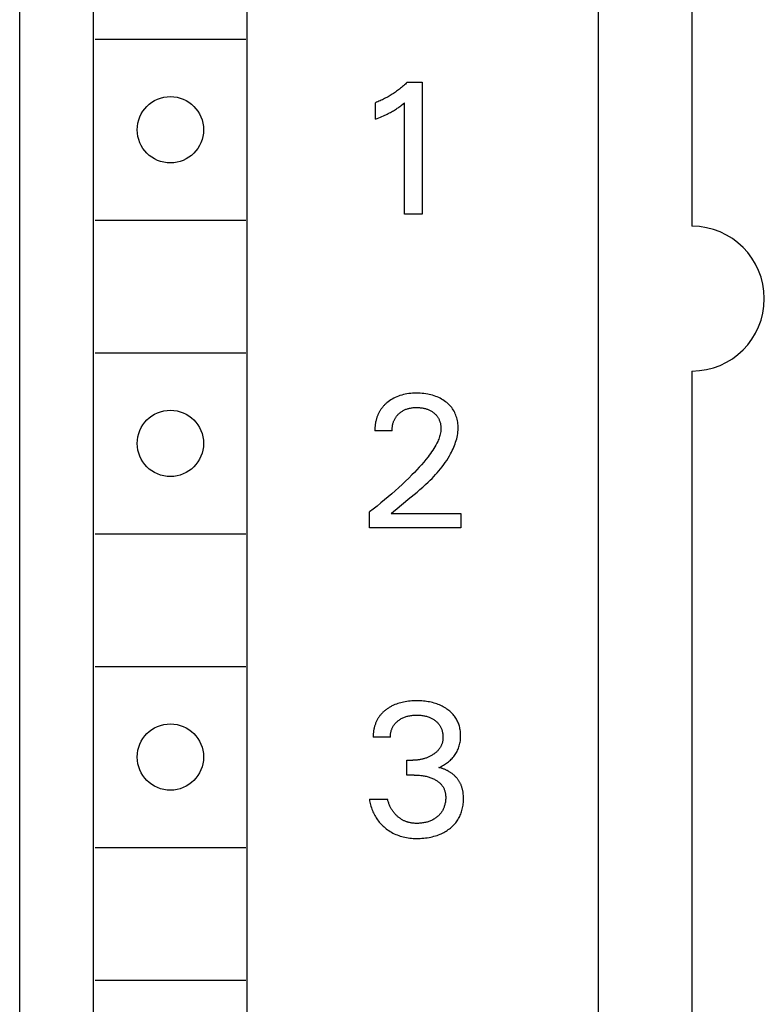
# Model space of a CAD drawing. Extents: x 0 to 594, y 0 to 420.
# Drawn here: x 237 to 249, y 313 to 329 of the extents above; entities that cross this region are included whole.
import ezdxf

# ---------------------------------------------------------------- set-up
doc = ezdxf.new("R2010")
doc.units = 0
doc.header["$LTSCALE"] = 32.67
doc.layers.add('10000_FRONT', color=7, linetype='CONTINUOUS')

msp = doc.modelspace()

# ---------------------------------------------------------------- linework, layer by layer
at = {"layer": '10000_FRONT', "color": 7, "linetype": 'CONTINUOUS'}
for p, q in [((237.08, 220.32), (237.08, 345.32)), ((246.68, 222.62), (246.68, 343.02)), ((238.305, 288.62), (238.305, 339.82)), ((240.855, 288.62), (240.855, 339.82)), ((248.23, 334.82), (248.23, 325.62)), ((238.33, 328.72), (240.83, 328.72)), ((243.492, 327.993), (243.477, 327.978)), ((243.507, 328.007), (243.492, 327.993)), ((243.507, 328.007), (243.757, 328.007)), ((243.757, 328.007), (243.757, 325.82)), ((243.295, 327.834), (243.278, 327.823)), ((243.312, 327.846), (243.295, 327.834)), ((243.329, 327.858), (243.312, 327.846)), ((243.346, 327.87), (243.329, 327.858)), ((243.363, 327.883), (243.346, 327.87)), ((243.38, 327.896), (243.363, 327.883)), ((243.396, 327.909), (243.38, 327.896)), ((243.413, 327.923), (243.396, 327.909)), ((243.429, 327.936), (243.413, 327.923)), ((243.445, 327.95), (243.429, 327.936)), ((243.461, 327.964), (243.445, 327.95)), ((243.477, 327.978), (243.461, 327.964)), ((243, 327.677), (242.98, 327.669)), ((242.98, 327.394), (242.98, 327.669)), ((243.019, 327.685), (243, 327.677)), ((243.039, 327.693), (243.019, 327.685)), ((243.058, 327.701), (243.039, 327.693)), ((243.077, 327.71), (243.058, 327.701)), ((243.096, 327.719), (243.077, 327.71)), ((243.115, 327.728), (243.096, 327.719)), ((243.133, 327.738), (243.115, 327.728)), ((243.152, 327.748), (243.133, 327.738)), ((243.171, 327.758), (243.152, 327.748)), ((243.189, 327.768), (243.171, 327.758)), ((243.207, 327.778), (243.189, 327.768)), ((243.225, 327.789), (243.207, 327.778)), ((243.243, 327.8), (243.225, 327.789)), ((243.26, 327.811), (243.243, 327.8)), ((243.278, 327.823), (243.26, 327.811)), ((243.439, 327.648), (243.462, 327.667)), ((243.462, 325.82), (243.462, 327.667)), ((243.213, 327.499), (243.232, 327.509)), ((243.232, 327.509), (243.248, 327.518)), ((243.248, 327.518), (243.265, 327.527)), ((243.265, 327.527), (243.281, 327.537)), ((243.281, 327.537), (243.298, 327.547)), ((243.298, 327.547), (243.314, 327.557)), ((243.314, 327.557), (243.33, 327.567)), ((243.33, 327.567), (243.343, 327.577)), ((243.343, 327.577), (243.357, 327.586)), ((243.357, 327.586), (243.371, 327.596)), ((243.371, 327.596), (243.385, 327.607)), ((243.385, 327.607), (243.4, 327.618)), ((243.4, 327.618), (243.415, 327.629)), ((243.415, 327.629), (243.439, 327.648)), ((242.98, 327.394), (243.008, 327.405)), ((243.008, 327.405), (243.035, 327.416)), ((243.035, 327.416), (243.062, 327.428)), ((243.062, 327.428), (243.089, 327.439)), ((243.089, 327.439), (243.115, 327.451)), ((243.115, 327.451), (243.135, 327.46)), ((243.135, 327.46), (243.155, 327.469)), ((243.155, 327.469), (243.174, 327.479)), ((243.174, 327.479), (243.194, 327.489)), ((243.194, 327.489), (243.213, 327.499)), ((238.33, 325.72), (240.83, 325.72)), ((243.757, 325.82), (243.462, 325.82)), ((238.33, 323.52), (240.83, 323.52)), ((248.23, 323.22), (248.23, 299.62)), ((243.284, 322.77), (243.26, 322.756)), ((243.308, 322.782), (243.284, 322.77)), ((243.334, 322.793), (243.308, 322.782)), ((243.361, 322.804), (243.334, 322.793)), ((243.388, 322.813), (243.361, 322.804)), ((243.416, 322.821), (243.388, 322.813)), ((243.444, 322.829), (243.416, 322.821)), ((243.472, 322.835), (243.444, 322.829)), ((243.503, 322.84), (243.472, 322.835)), ((243.535, 322.845), (243.503, 322.84)), ((243.566, 322.848), (243.535, 322.845)), ((243.598, 322.851), (243.566, 322.848)), ((243.63, 322.852), (243.598, 322.851)), ((243.661, 322.852), (243.63, 322.852)), ((243.692, 322.852), (243.661, 322.852)), ((243.723, 322.851), (243.692, 322.852)), ((243.754, 322.849), (243.723, 322.851)), ((243.785, 322.846), (243.754, 322.849)), ((243.816, 322.842), (243.785, 322.846)), ((243.847, 322.837), (243.816, 322.842)), ((243.874, 322.831), (243.847, 322.837)), ((243.901, 322.825), (243.874, 322.831)), ((243.928, 322.818), (243.901, 322.825)), ((243.955, 322.81), (243.928, 322.818)), ((243.981, 322.8), (243.955, 322.81)), ((244.007, 322.79), (243.981, 322.8)), ((244.031, 322.779), (244.007, 322.79)), ((244.055, 322.768), (244.031, 322.779)), ((244.078, 322.755), (244.055, 322.768)), ((243.09, 322.61), (243.083, 322.601)), ((243.096, 322.618), (243.09, 322.61)), ((243.103, 322.626), (243.096, 322.618)), ((243.11, 322.634), (243.103, 322.626)), ((243.117, 322.642), (243.11, 322.634)), ((243.124, 322.65), (243.117, 322.642)), ((243.132, 322.657), (243.124, 322.65)), ((243.139, 322.665), (243.132, 322.657)), ((243.147, 322.672), (243.139, 322.665)), ((243.154, 322.679), (243.147, 322.672)), ((243.162, 322.686), (243.154, 322.679)), ((243.17, 322.693), (243.162, 322.686)), ((243.192, 322.711), (243.17, 322.693)), ((243.214, 322.727), (243.192, 322.711)), ((243.236, 322.742), (243.214, 322.727)), ((243.26, 322.756), (243.236, 322.742)), ((243.535, 322.601), (243.548, 322.604)), ((243.548, 322.604), (243.562, 322.607)), ((243.562, 322.607), (243.576, 322.609)), ((243.576, 322.609), (243.59, 322.611)), ((243.59, 322.611), (243.604, 322.613)), ((243.604, 322.613), (243.619, 322.614)), ((243.619, 322.614), (243.633, 322.615)), ((243.633, 322.615), (243.647, 322.615)), ((243.647, 322.615), (243.661, 322.615)), ((243.661, 322.615), (243.677, 322.615)), ((243.677, 322.615), (243.693, 322.615)), ((243.693, 322.615), (243.709, 322.614)), ((243.709, 322.614), (243.725, 322.612)), ((243.725, 322.612), (243.741, 322.611)), ((243.741, 322.611), (243.757, 322.608)), ((243.757, 322.608), (243.772, 322.606)), ((243.772, 322.606), (243.785, 322.603)), ((243.785, 322.603), (243.797, 322.6)), ((244.1, 322.742), (244.078, 322.755)), ((244.122, 322.727), (244.1, 322.742)), ((244.143, 322.712), (244.122, 322.727)), ((244.162, 322.697), (244.143, 322.712)), ((244.18, 322.682), (244.162, 322.697)), ((244.198, 322.666), (244.18, 322.682)), ((244.214, 322.649), (244.198, 322.666)), ((244.23, 322.631), (244.214, 322.649)), ((244.245, 322.613), (244.23, 322.631)), ((244.259, 322.594), (244.245, 322.613)), ((243.003, 322.443), (242.999, 322.433)), ((243.006, 322.454), (243.003, 322.443)), ((243.01, 322.465), (243.006, 322.454)), ((243.014, 322.475), (243.01, 322.465)), ((243.018, 322.486), (243.014, 322.475)), ((243.023, 322.496), (243.018, 322.486)), ((243.027, 322.507), (243.023, 322.496)), ((243.032, 322.517), (243.027, 322.507)), ((243.037, 322.527), (243.032, 322.517)), ((243.042, 322.537), (243.037, 322.527)), ((243.048, 322.547), (243.042, 322.537)), ((243.054, 322.557), (243.048, 322.547)), ((243.059, 322.567), (243.054, 322.557)), ((243.065, 322.575), (243.059, 322.567)), ((243.071, 322.584), (243.065, 322.575)), ((243.077, 322.593), (243.071, 322.584)), ((243.083, 322.601), (243.077, 322.593)), ((243.306, 322.433), (243.311, 322.442)), ((243.311, 322.442), (243.317, 322.452)), ((243.317, 322.452), (243.324, 322.461)), ((243.324, 322.461), (243.33, 322.47)), ((243.33, 322.47), (243.337, 322.478)), ((243.337, 322.478), (243.344, 322.487)), ((243.344, 322.487), (243.352, 322.495)), ((243.352, 322.495), (243.36, 322.503)), ((243.36, 322.503), (243.368, 322.511)), ((243.368, 322.511), (243.377, 322.519)), ((243.377, 322.519), (243.387, 322.528)), ((243.387, 322.528), (243.396, 322.535)), ((243.396, 322.535), (243.407, 322.543)), ((243.407, 322.543), (243.417, 322.55)), ((243.417, 322.55), (243.428, 322.557)), ((243.428, 322.557), (243.439, 322.563)), ((243.439, 322.563), (243.45, 322.569)), ((243.45, 322.569), (243.461, 322.575)), ((243.461, 322.575), (243.473, 322.58)), ((243.473, 322.58), (243.485, 322.585)), ((243.485, 322.585), (243.498, 322.59)), ((243.498, 322.59), (243.51, 322.594)), ((243.51, 322.594), (243.522, 322.597)), ((243.522, 322.597), (243.535, 322.601)), ((243.797, 322.6), (243.809, 322.597)), ((243.809, 322.597), (243.821, 322.593)), ((243.821, 322.593), (243.833, 322.59)), ((243.833, 322.59), (243.845, 322.585)), ((243.845, 322.585), (243.856, 322.581)), ((243.856, 322.581), (243.868, 322.576)), ((243.868, 322.576), (243.879, 322.571)), ((243.879, 322.571), (243.889, 322.566)), ((243.889, 322.566), (243.9, 322.56)), ((243.9, 322.56), (243.91, 322.554)), ((243.91, 322.554), (243.92, 322.547)), ((243.92, 322.547), (243.929, 322.541)), ((243.929, 322.541), (243.939, 322.534)), ((243.939, 322.534), (243.948, 322.527)), ((243.948, 322.527), (243.957, 322.52)), ((243.957, 322.52), (243.965, 322.512)), ((243.965, 322.512), (243.973, 322.505)), ((243.973, 322.505), (243.98, 322.497)), ((243.98, 322.497), (243.988, 322.489)), ((243.988, 322.489), (243.995, 322.481)), ((243.995, 322.481), (244.002, 322.472)), ((244.002, 322.472), (244.008, 322.463)), ((244.008, 322.463), (244.014, 322.454)), ((244.014, 322.454), (244.02, 322.445)), ((244.02, 322.445), (244.025, 322.436)), ((244.272, 322.574), (244.259, 322.594)), ((244.284, 322.554), (244.272, 322.574)), ((244.295, 322.533), (244.284, 322.554)), ((244.305, 322.512), (244.295, 322.533)), ((244.314, 322.49), (244.305, 322.512)), ((244.322, 322.468), (244.314, 322.49)), ((244.329, 322.446), (244.322, 322.468)), ((244.336, 322.421), (244.329, 322.446)), ((242.973, 322.287), (242.972, 322.275)), ((242.974, 322.3), (242.973, 322.287)), ((242.975, 322.312), (242.974, 322.3)), ((242.976, 322.325), (242.975, 322.312)), ((242.978, 322.337), (242.976, 322.325)), ((242.98, 322.349), (242.978, 322.337)), ((242.982, 322.362), (242.98, 322.349)), ((242.984, 322.374), (242.982, 322.362)), ((242.987, 322.386), (242.984, 322.374)), ((242.99, 322.398), (242.987, 322.386)), ((242.993, 322.411), (242.99, 322.398)), ((242.996, 322.422), (242.993, 322.411)), ((242.999, 322.433), (242.996, 322.422)), ((243.258, 322.268), (243.259, 322.282)), ((243.259, 322.282), (243.261, 322.296)), ((243.261, 322.296), (243.263, 322.31)), ((243.263, 322.31), (243.265, 322.324)), ((243.265, 322.324), (243.268, 322.338)), ((243.268, 322.338), (243.271, 322.349)), ((243.271, 322.349), (243.274, 322.36)), ((243.274, 322.36), (243.278, 322.371)), ((243.278, 322.371), (243.282, 322.381)), ((243.282, 322.381), (243.286, 322.392)), ((243.286, 322.392), (243.29, 322.402)), ((243.29, 322.402), (243.295, 322.413)), ((243.295, 322.413), (243.3, 322.423)), ((243.3, 322.423), (243.306, 322.433)), ((244.025, 322.436), (244.03, 322.426)), ((244.03, 322.426), (244.035, 322.416)), ((244.035, 322.416), (244.04, 322.406)), ((244.04, 322.406), (244.044, 322.396)), ((244.044, 322.396), (244.047, 322.385)), ((244.047, 322.385), (244.051, 322.375)), ((244.051, 322.375), (244.054, 322.364)), ((244.054, 322.364), (244.057, 322.353)), ((244.057, 322.353), (244.059, 322.341)), ((244.059, 322.341), (244.062, 322.329)), ((244.062, 322.329), (244.063, 322.317)), ((244.063, 322.317), (244.065, 322.305)), ((244.065, 322.305), (244.066, 322.293)), ((244.066, 322.293), (244.067, 322.281)), ((244.067, 322.281), (244.067, 322.269)), ((244.341, 322.396), (244.336, 322.421)), ((244.345, 322.371), (244.341, 322.396)), ((244.349, 322.346), (244.345, 322.371)), ((244.351, 322.32), (244.349, 322.346)), ((244.352, 322.295), (244.351, 322.32)), ((244.352, 322.269), (244.352, 322.295)), ((242.972, 322.275), (242.971, 322.263)), ((242.971, 322.263), (242.971, 322.25)), ((242.971, 322.25), (242.971, 322.238)), ((242.971, 322.238), (242.971, 322.226)), ((243.256, 322.226), (242.971, 322.226)), ((243.256, 322.24), (243.257, 322.254)), ((243.256, 322.226), (243.256, 322.24)), ((243.257, 322.254), (243.258, 322.268)), ((244.038, 322.112), (244.03, 322.092)), ((244.045, 322.132), (244.038, 322.112)), ((244.051, 322.153), (244.045, 322.132)), ((244.056, 322.173), (244.051, 322.153)), ((244.06, 322.194), (244.056, 322.173)), ((244.063, 322.215), (244.06, 322.194)), ((244.066, 322.236), (244.063, 322.215)), ((244.067, 322.257), (244.066, 322.236)), ((244.067, 322.269), (244.067, 322.257)), ((244.328, 322.096), (244.335, 322.124)), ((244.335, 322.124), (244.341, 322.153)), ((244.341, 322.153), (244.345, 322.182)), ((244.345, 322.182), (244.349, 322.211)), ((244.349, 322.211), (244.351, 322.24)), ((244.351, 322.24), (244.352, 322.269)), ((243.967, 321.964), (243.95, 321.936)), ((243.983, 321.993), (243.967, 321.964)), ((243.999, 322.023), (243.983, 321.993)), ((244.013, 322.053), (243.999, 322.023)), ((244.022, 322.072), (244.013, 322.053)), ((244.03, 322.092), (244.022, 322.072)), ((244.268, 321.929), (244.28, 321.956)), ((244.28, 321.956), (244.291, 321.984)), ((244.291, 321.984), (244.302, 322.011)), ((244.302, 322.011), (244.311, 322.039)), ((244.311, 322.039), (244.32, 322.067)), ((244.32, 322.067), (244.328, 322.096)), ((243.853, 321.8), (243.818, 321.755)), ((243.874, 321.827), (243.853, 321.8)), ((243.894, 321.853), (243.874, 321.827)), ((243.913, 321.88), (243.894, 321.853)), ((243.932, 321.908), (243.913, 321.88)), ((243.95, 321.936), (243.932, 321.908)), ((244.185, 321.775), (244.207, 321.812)), ((244.207, 321.812), (244.228, 321.849)), ((244.228, 321.849), (244.242, 321.876)), ((244.242, 321.876), (244.255, 321.902)), ((244.255, 321.902), (244.268, 321.929)), ((243.705, 321.624), (243.666, 321.582)), ((243.743, 321.667), (243.705, 321.624)), ((243.781, 321.711), (243.743, 321.667)), ((243.818, 321.755), (243.781, 321.711)), ((244.061, 321.6), (244.088, 321.634)), ((244.088, 321.634), (244.114, 321.668)), ((244.114, 321.668), (244.138, 321.703)), ((244.138, 321.703), (244.162, 321.738)), ((244.162, 321.738), (244.185, 321.775)), ((243.587, 321.499), (243.533, 321.445)), ((243.627, 321.54), (243.587, 321.499)), ((243.666, 321.582), (243.627, 321.54)), ((243.919, 321.44), (243.948, 321.471)), ((243.948, 321.471), (243.978, 321.502)), ((243.978, 321.502), (244.006, 321.534)), ((244.006, 321.534), (244.034, 321.567)), ((244.034, 321.567), (244.061, 321.6)), ((243.424, 321.34), (243.368, 321.289)), ((243.479, 321.392), (243.424, 321.34)), ((243.533, 321.445), (243.479, 321.392)), ((243.765, 321.294), (243.812, 321.337)), ((243.812, 321.337), (243.857, 321.379)), ((243.857, 321.379), (243.888, 321.41)), ((243.888, 321.41), (243.919, 321.44)), ((243.193, 321.134), (243.133, 321.083)), ((243.252, 321.184), (243.193, 321.134)), ((243.31, 321.236), (243.252, 321.184)), ((243.368, 321.289), (243.31, 321.236)), ((243.574, 321.132), (243.623, 321.172)), ((243.623, 321.172), (243.671, 321.212)), ((243.671, 321.212), (243.718, 321.253)), ((243.718, 321.253), (243.765, 321.294)), ((243.008, 320.982), (242.944, 320.932)), ((243.07, 321.032), (243.008, 320.982)), ((243.133, 321.083), (243.07, 321.032)), ((243.333, 320.937), (243.381, 320.976)), ((243.381, 320.976), (243.477, 321.054)), ((243.477, 321.054), (243.526, 321.093)), ((243.526, 321.093), (243.574, 321.132)), ((242.944, 320.932), (242.88, 320.883)), ((242.88, 320.62), (242.88, 320.883)), ((243.239, 320.86), (243.286, 320.899)), ((243.239, 320.86), (244.397, 320.86)), ((243.286, 320.899), (243.333, 320.937)), ((244.397, 320.86), (244.397, 320.62)), ((238.33, 320.52), (240.83, 320.52)), ((244.397, 320.62), (242.88, 320.62)), ((238.33, 318.32), (240.83, 318.32)), ((243.352, 317.706), (243.328, 317.698)), ((243.375, 317.714), (243.352, 317.706)), ((243.4, 317.72), (243.375, 317.714)), ((243.424, 317.726), (243.4, 317.72)), ((243.448, 317.732), (243.424, 317.726)), ((243.473, 317.736), (243.448, 317.732)), ((243.501, 317.741), (243.473, 317.736)), ((243.528, 317.745), (243.501, 317.741)), ((243.556, 317.747), (243.528, 317.745)), ((243.584, 317.75), (243.556, 317.747)), ((243.612, 317.751), (243.584, 317.75)), ((243.64, 317.752), (243.612, 317.751)), ((243.668, 317.752), (243.64, 317.752)), ((243.695, 317.752), (243.668, 317.752)), ((243.722, 317.751), (243.695, 317.752)), ((243.749, 317.75), (243.722, 317.751)), ((243.776, 317.748), (243.749, 317.75)), ((243.803, 317.745), (243.776, 317.748)), ((243.829, 317.741), (243.803, 317.745)), ((243.856, 317.737), (243.829, 317.741)), ((243.88, 317.733), (243.856, 317.737)), ((243.904, 317.727), (243.88, 317.733)), ((243.928, 317.722), (243.904, 317.727)), ((243.952, 317.715), (243.928, 317.722)), ((243.975, 317.708), (243.952, 317.715)), ((243.999, 317.7), (243.975, 317.708)), ((243.088, 317.544), (243.079, 317.534)), ((243.096, 317.552), (243.088, 317.544)), ((243.105, 317.561), (243.096, 317.552)), ((243.114, 317.57), (243.105, 317.561)), ((243.124, 317.578), (243.114, 317.57)), ((243.133, 317.586), (243.124, 317.578)), ((243.143, 317.594), (243.133, 317.586)), ((243.153, 317.601), (243.143, 317.594)), ((243.163, 317.609), (243.153, 317.601)), ((243.174, 317.617), (243.163, 317.609)), ((243.185, 317.625), (243.174, 317.617)), ((243.196, 317.632), (243.185, 317.625)), ((243.208, 317.639), (243.196, 317.632)), ((243.219, 317.646), (243.208, 317.639)), ((243.231, 317.653), (243.219, 317.646)), ((243.243, 317.66), (243.231, 317.653)), ((243.255, 317.666), (243.243, 317.66)), ((243.267, 317.672), (243.255, 317.666)), ((243.28, 317.678), (243.267, 317.672)), ((243.292, 317.683), (243.28, 317.678)), ((243.305, 317.689), (243.292, 317.683)), ((243.328, 317.698), (243.305, 317.689)), ((244.022, 317.691), (243.999, 317.7)), ((244.043, 317.683), (244.022, 317.691)), ((244.064, 317.673), (244.043, 317.683)), ((244.085, 317.663), (244.064, 317.673)), ((244.106, 317.652), (244.085, 317.663)), ((244.126, 317.64), (244.106, 317.652)), ((244.146, 317.628), (244.126, 317.64)), ((244.165, 317.615), (244.146, 317.628)), ((244.181, 317.604), (244.165, 317.615)), ((244.196, 317.592), (244.181, 317.604)), ((244.212, 317.58), (244.196, 317.592)), ((244.226, 317.567), (244.212, 317.58)), ((244.241, 317.553), (244.226, 317.567)), ((244.254, 317.54), (244.241, 317.553)), ((242.983, 317.379), (242.979, 317.367)), ((242.988, 317.39), (242.983, 317.379)), ((242.992, 317.401), (242.988, 317.39)), ((242.998, 317.413), (242.992, 317.401)), ((243.003, 317.424), (242.998, 317.413)), ((243.008, 317.434), (243.003, 317.424)), ((243.014, 317.445), (243.008, 317.434)), ((243.02, 317.456), (243.014, 317.445)), ((243.027, 317.466), (243.02, 317.456)), ((243.033, 317.476), (243.027, 317.466)), ((243.04, 317.486), (243.033, 317.476)), ((243.048, 317.496), (243.04, 317.486)), ((243.055, 317.506), (243.048, 317.496)), ((243.063, 317.516), (243.055, 317.506)), ((243.071, 317.525), (243.063, 317.516)), ((243.079, 317.534), (243.071, 317.525)), ((243.31, 317.377), (243.318, 317.386)), ((243.318, 317.386), (243.326, 317.394)), ((243.326, 317.394), (243.335, 317.402)), ((243.335, 317.402), (243.344, 317.41)), ((243.344, 317.41), (243.353, 317.418)), ((243.353, 317.418), (243.362, 317.425)), ((243.362, 317.425), (243.374, 317.433)), ((243.374, 317.433), (243.386, 317.441)), ((243.386, 317.441), (243.398, 317.449)), ((243.398, 317.449), (243.41, 317.456)), ((243.41, 317.456), (243.423, 317.463)), ((243.423, 317.463), (243.436, 317.469)), ((243.436, 317.469), (243.449, 317.475)), ((243.449, 317.475), (243.463, 317.481)), ((243.463, 317.481), (243.477, 317.486)), ((243.477, 317.486), (243.491, 317.491)), ((243.491, 317.491), (243.506, 317.495)), ((243.506, 317.495), (243.52, 317.499)), ((243.52, 317.499), (243.535, 317.502)), ((243.535, 317.502), (243.55, 317.505)), ((243.55, 317.505), (243.566, 317.508)), ((243.566, 317.508), (243.582, 317.51)), ((243.582, 317.51), (243.599, 317.512)), ((243.599, 317.512), (243.615, 317.514)), ((243.615, 317.514), (243.632, 317.515)), ((243.632, 317.515), (243.648, 317.515)), ((243.648, 317.515), (243.665, 317.515)), ((243.665, 317.515), (243.681, 317.515)), ((243.681, 317.515), (243.698, 317.515)), ((243.698, 317.515), (243.715, 317.514)), ((243.715, 317.514), (243.732, 317.512)), ((243.732, 317.512), (243.748, 317.51)), ((243.748, 317.51), (243.765, 317.508)), ((243.765, 317.508), (243.782, 317.505)), ((243.782, 317.505), (243.797, 317.502)), ((243.797, 317.502), (243.811, 317.499)), ((243.811, 317.499), (243.826, 317.495)), ((243.826, 317.495), (243.841, 317.491)), ((243.841, 317.491), (243.855, 317.486)), ((243.855, 317.486), (243.869, 317.481)), ((243.869, 317.481), (243.884, 317.475)), ((243.884, 317.475), (243.895, 317.47)), ((243.895, 317.47), (243.906, 317.465)), ((243.906, 317.465), (243.917, 317.459)), ((243.917, 317.459), (243.928, 317.453)), ((243.928, 317.453), (243.939, 317.446)), ((243.939, 317.446), (243.95, 317.44)), ((243.95, 317.44), (243.96, 317.432)), ((243.96, 317.432), (243.97, 317.425)), ((243.97, 317.425), (243.979, 317.418)), ((243.979, 317.418), (243.988, 317.41)), ((243.988, 317.41), (243.997, 317.403)), ((243.997, 317.403), (244.005, 317.394)), ((244.005, 317.394), (244.014, 317.386)), ((244.014, 317.386), (244.021, 317.378)), ((244.021, 317.378), (244.029, 317.369)), ((244.268, 317.525), (244.254, 317.54)), ((244.28, 317.511), (244.268, 317.525)), ((244.292, 317.495), (244.28, 317.511)), ((244.303, 317.48), (244.292, 317.495)), ((244.314, 317.465), (244.303, 317.48)), ((244.323, 317.449), (244.314, 317.465)), ((244.333, 317.433), (244.323, 317.449)), ((244.341, 317.416), (244.333, 317.433)), ((244.349, 317.4), (244.341, 317.416)), ((244.356, 317.383), (244.349, 317.4)), ((244.363, 317.365), (244.356, 317.383)), ((242.946, 317.222), (242.945, 317.209)), ((242.947, 317.234), (242.946, 317.222)), ((242.949, 317.247), (242.947, 317.234)), ((242.951, 317.259), (242.949, 317.247)), ((242.953, 317.271), (242.951, 317.259)), ((242.955, 317.284), (242.953, 317.271)), ((242.958, 317.296), (242.955, 317.284)), ((242.961, 317.308), (242.958, 317.296)), ((242.964, 317.32), (242.961, 317.308)), ((242.967, 317.332), (242.964, 317.32)), ((242.971, 317.344), (242.967, 317.332)), ((242.975, 317.356), (242.971, 317.344)), ((242.979, 317.367), (242.975, 317.356)), ((243.232, 317.209), (243.234, 317.221)), ((243.234, 317.221), (243.237, 317.233)), ((243.237, 317.233), (243.24, 317.245)), ((243.24, 317.245), (243.243, 317.257)), ((243.243, 317.257), (243.246, 317.268)), ((243.246, 317.268), (243.25, 317.279)), ((243.25, 317.279), (243.255, 317.29)), ((243.255, 317.29), (243.259, 317.3)), ((243.259, 317.3), (243.264, 317.311)), ((243.264, 317.311), (243.269, 317.321)), ((243.269, 317.321), (243.275, 317.331)), ((243.275, 317.331), (243.281, 317.34)), ((243.281, 317.34), (243.288, 317.35)), ((243.288, 317.35), (243.295, 317.359)), ((243.295, 317.359), (243.302, 317.368)), ((243.302, 317.368), (243.31, 317.377)), ((244.029, 317.369), (244.036, 317.36)), ((244.036, 317.36), (244.043, 317.35)), ((244.043, 317.35), (244.049, 317.341)), ((244.049, 317.341), (244.055, 317.331)), ((244.055, 317.331), (244.061, 317.321)), ((244.061, 317.321), (244.066, 317.31)), ((244.066, 317.31), (244.071, 317.3)), ((244.071, 317.3), (244.075, 317.289)), ((244.075, 317.289), (244.08, 317.278)), ((244.08, 317.278), (244.083, 317.268)), ((244.083, 317.268), (244.087, 317.257)), ((244.087, 317.257), (244.09, 317.244)), ((244.09, 317.244), (244.093, 317.232)), ((244.093, 317.232), (244.095, 317.22)), ((244.095, 317.22), (244.097, 317.207)), ((244.369, 317.348), (244.363, 317.365)), ((244.374, 317.329), (244.369, 317.348)), ((244.379, 317.31), (244.374, 317.329)), ((244.383, 317.29), (244.379, 317.31)), ((244.387, 317.271), (244.383, 317.29)), ((244.39, 317.251), (244.387, 317.271)), ((244.392, 317.232), (244.39, 317.251)), ((244.393, 317.212), (244.392, 317.232)), ((242.944, 317.197), (242.943, 317.185)), ((242.943, 317.185), (242.943, 317.172)), ((242.943, 317.172), (242.943, 317.16)), ((242.943, 317.16), (242.943, 317.147)), ((243.228, 317.147), (242.943, 317.147)), ((242.945, 317.209), (242.944, 317.197)), ((243.228, 317.172), (243.229, 317.184)), ((243.228, 317.16), (243.228, 317.172)), ((243.228, 317.147), (243.228, 317.16)), ((243.229, 317.184), (243.23, 317.197)), ((243.23, 317.197), (243.232, 317.209)), ((244.088, 317.051), (244.086, 317.042)), ((244.091, 317.061), (244.088, 317.051)), ((244.093, 317.07), (244.091, 317.061)), ((244.095, 317.079), (244.093, 317.07)), ((244.096, 317.088), (244.095, 317.079)), ((244.098, 317.097), (244.096, 317.088)), ((244.097, 317.207), (244.099, 317.195)), ((244.099, 317.107), (244.098, 317.097)), ((244.099, 317.195), (244.1, 317.182)), ((244.1, 317.116), (244.099, 317.107)), ((244.1, 317.182), (244.101, 317.17)), ((244.101, 317.135), (244.1, 317.125)), ((244.1, 317.125), (244.1, 317.116)), ((244.101, 317.17), (244.101, 317.157)), ((244.101, 317.157), (244.101, 317.144)), ((244.101, 317.144), (244.101, 317.135)), ((244.382, 317.047), (244.386, 317.068)), ((244.386, 317.068), (244.389, 317.088)), ((244.389, 317.088), (244.391, 317.109)), ((244.391, 317.109), (244.393, 317.13)), ((244.394, 317.192), (244.393, 317.212)), ((244.393, 317.13), (244.394, 317.151)), ((244.394, 317.172), (244.394, 317.192)), ((244.394, 317.151), (244.394, 317.172)), ((243.976, 316.889), (243.968, 316.883)), ((243.984, 316.895), (243.976, 316.889)), ((243.991, 316.902), (243.984, 316.895)), ((243.999, 316.909), (243.991, 316.902)), ((244.006, 316.916), (243.999, 316.909)), ((244.013, 316.923), (244.006, 316.916)), ((244.02, 316.931), (244.013, 316.923)), ((244.027, 316.938), (244.02, 316.931)), ((244.033, 316.946), (244.027, 316.938)), ((244.039, 316.953), (244.033, 316.946)), ((244.044, 316.96), (244.039, 316.953)), ((244.049, 316.968), (244.044, 316.96)), ((244.054, 316.976), (244.049, 316.968)), ((244.059, 316.984), (244.054, 316.976)), ((244.064, 316.992), (244.059, 316.984)), ((244.068, 317), (244.064, 316.992)), ((244.072, 317.008), (244.068, 317)), ((244.076, 317.016), (244.072, 317.008)), ((244.079, 317.025), (244.076, 317.016)), ((244.083, 317.034), (244.079, 317.025)), ((244.086, 317.042), (244.083, 317.034)), ((244.316, 316.879), (244.326, 316.896)), ((244.326, 316.896), (244.335, 316.914)), ((244.335, 316.914), (244.344, 316.932)), ((244.344, 316.932), (244.352, 316.95)), ((244.352, 316.95), (244.359, 316.968)), ((244.359, 316.968), (244.366, 316.987)), ((244.366, 316.987), (244.372, 317.006)), ((244.372, 317.006), (244.377, 317.026)), ((244.377, 317.026), (244.382, 317.047)), ((243.504, 316.521), (243.504, 316.767)), ((243.504, 316.767), (243.602, 316.767)), ((243.616, 316.767), (243.602, 316.767)), ((243.629, 316.767), (243.616, 316.767)), ((243.643, 316.768), (243.629, 316.767)), ((243.656, 316.769), (243.643, 316.768)), ((243.67, 316.77), (243.656, 316.769)), ((243.683, 316.771), (243.67, 316.77)), ((243.696, 316.773), (243.683, 316.771)), ((243.71, 316.775), (243.696, 316.773)), ((243.723, 316.777), (243.71, 316.775)), ((243.736, 316.78), (243.723, 316.777)), ((243.748, 316.782), (243.736, 316.78)), ((243.761, 316.785), (243.748, 316.782)), ((243.773, 316.788), (243.761, 316.785)), ((243.785, 316.792), (243.773, 316.788)), ((243.797, 316.795), (243.785, 316.792)), ((243.81, 316.799), (243.797, 316.795)), ((243.822, 316.803), (243.81, 316.799)), ((243.834, 316.808), (243.822, 316.803)), ((243.845, 316.813), (243.834, 316.808)), ((243.857, 316.817), (243.845, 316.813)), ((243.868, 316.823), (243.857, 316.817)), ((243.88, 316.828), (243.868, 316.823)), ((243.891, 316.834), (243.88, 316.828)), ((243.902, 316.84), (243.891, 316.834)), ((243.913, 316.846), (243.902, 316.84)), ((243.924, 316.852), (243.913, 316.846)), ((243.934, 316.859), (243.924, 316.852)), ((243.943, 316.865), (243.934, 316.859)), ((243.951, 316.87), (243.943, 316.865)), ((243.96, 316.876), (243.951, 316.87)), ((243.968, 316.883), (243.96, 316.876)), ((244.16, 316.717), (244.177, 316.729)), ((244.177, 316.729), (244.193, 316.742)), ((244.193, 316.742), (244.209, 316.755)), ((244.209, 316.755), (244.224, 316.769)), ((244.224, 316.769), (244.239, 316.783)), ((244.239, 316.783), (244.253, 316.798)), ((244.253, 316.798), (244.267, 316.814)), ((244.267, 316.814), (244.28, 316.829)), ((244.28, 316.829), (244.293, 316.846)), ((244.293, 316.846), (244.305, 316.863)), ((244.305, 316.863), (244.316, 316.879)), ((244.033, 316.645), (244.052, 316.654)), ((244.043, 316.643), (244.033, 316.645)), ((244.054, 316.641), (244.043, 316.643)), ((244.052, 316.654), (244.071, 316.663)), ((244.064, 316.638), (244.054, 316.641)), ((244.075, 316.635), (244.064, 316.638)), ((244.071, 316.663), (244.089, 316.673)), ((244.085, 316.632), (244.075, 316.635)), ((244.095, 316.629), (244.085, 316.632)), ((244.089, 316.673), (244.107, 316.683)), ((244.106, 316.625), (244.095, 316.629)), ((244.116, 316.621), (244.106, 316.625)), ((244.107, 316.683), (244.125, 316.694)), ((244.126, 316.617), (244.116, 316.621)), ((244.125, 316.694), (244.143, 316.705)), ((244.136, 316.613), (244.126, 316.617)), ((244.146, 316.608), (244.136, 316.613)), ((244.143, 316.705), (244.16, 316.717)), ((244.156, 316.604), (244.146, 316.608)), ((244.166, 316.599), (244.156, 316.604)), ((244.176, 316.594), (244.166, 316.599)), ((244.186, 316.588), (244.176, 316.594)), ((244.195, 316.583), (244.186, 316.588)), ((244.205, 316.577), (244.195, 316.583)), ((244.214, 316.571), (244.205, 316.577)), ((244.224, 316.565), (244.214, 316.571)), ((244.233, 316.559), (244.224, 316.565)), ((243.624, 316.521), (243.504, 316.521)), ((243.624, 316.521), (243.646, 316.52)), ((243.646, 316.52), (243.668, 316.52)), ((243.668, 316.52), (243.689, 316.519)), ((243.689, 316.519), (243.711, 316.517)), ((243.711, 316.517), (243.733, 316.515)), ((243.733, 316.515), (243.754, 316.512)), ((243.754, 316.512), (243.771, 316.509)), ((243.771, 316.509), (243.788, 316.506)), ((243.788, 316.506), (243.804, 316.503)), ((243.804, 316.503), (243.821, 316.5)), ((243.821, 316.5), (243.837, 316.495)), ((243.837, 316.495), (243.854, 316.491)), ((243.854, 316.491), (243.87, 316.486)), ((243.87, 316.486), (243.885, 316.481)), ((243.885, 316.481), (243.9, 316.476)), ((243.9, 316.476), (243.915, 316.47)), ((243.915, 316.47), (243.929, 316.464)), ((243.929, 316.464), (243.944, 316.457)), ((243.944, 316.457), (243.958, 316.45)), ((243.958, 316.45), (243.972, 316.443)), ((243.972, 316.443), (243.982, 316.437)), ((243.982, 316.437), (243.993, 316.43)), ((243.993, 316.43), (244.003, 316.423)), ((244.003, 316.423), (244.013, 316.416)), ((244.013, 316.416), (244.023, 316.409)), ((244.023, 316.409), (244.033, 316.402)), ((244.033, 316.402), (244.042, 316.394)), ((244.242, 316.552), (244.233, 316.559)), ((244.251, 316.546), (244.242, 316.552)), ((244.259, 316.539), (244.251, 316.546)), ((244.268, 316.532), (244.259, 316.539)), ((244.276, 316.525), (244.268, 316.532)), ((244.284, 316.518), (244.276, 316.525)), ((244.291, 316.511), (244.284, 316.518)), ((244.299, 316.504), (244.291, 316.511)), ((244.307, 316.496), (244.299, 316.504)), ((244.314, 316.489), (244.307, 316.496)), ((244.321, 316.481), (244.314, 316.489)), ((244.328, 316.473), (244.321, 316.481)), ((244.335, 316.465), (244.328, 316.473)), ((244.341, 316.457), (244.335, 316.465)), ((244.348, 316.448), (244.341, 316.457)), ((244.354, 316.44), (244.348, 316.448)), ((244.36, 316.431), (244.354, 316.44)), ((244.366, 316.423), (244.36, 316.431)), ((244.371, 316.414), (244.366, 316.423)), ((244.377, 316.405), (244.371, 316.414)), ((244.382, 316.396), (244.377, 316.405)), ((244.042, 316.394), (244.052, 316.385)), ((244.052, 316.385), (244.06, 316.377)), ((244.06, 316.377), (244.069, 316.368)), ((244.069, 316.368), (244.076, 316.359)), ((244.076, 316.359), (244.083, 316.351)), ((244.083, 316.351), (244.09, 316.342)), ((244.09, 316.342), (244.096, 316.332)), ((244.096, 316.332), (244.103, 316.323)), ((244.103, 316.323), (244.108, 316.313)), ((244.108, 316.313), (244.114, 316.303)), ((244.114, 316.303), (244.118, 316.293)), ((244.118, 316.293), (244.123, 316.283)), ((244.123, 316.283), (244.127, 316.272)), ((244.127, 316.272), (244.131, 316.261)), ((244.131, 316.261), (244.134, 316.25)), ((244.134, 316.25), (244.137, 316.238)), ((244.137, 316.238), (244.139, 316.227)), ((244.387, 316.387), (244.382, 316.396)), ((244.391, 316.378), (244.387, 316.387)), ((244.396, 316.368), (244.391, 316.378)), ((244.4, 316.358), (244.396, 316.368)), ((244.404, 316.348), (244.4, 316.358)), ((244.408, 316.338), (244.404, 316.348)), ((244.412, 316.327), (244.408, 316.338)), ((244.415, 316.317), (244.412, 316.327)), ((244.418, 316.306), (244.415, 316.317)), ((244.421, 316.296), (244.418, 316.306)), ((244.424, 316.285), (244.421, 316.296)), ((244.427, 316.274), (244.424, 316.285)), ((244.429, 316.263), (244.427, 316.274)), ((244.431, 316.252), (244.429, 316.263)), ((244.433, 316.241), (244.431, 316.252)), ((244.434, 316.23), (244.433, 316.241)), ((242.88, 316.12), (242.884, 316.096)), ((242.88, 316.12), (243.181, 316.12)), ((242.884, 316.096), (242.889, 316.073)), ((242.889, 316.073), (242.894, 316.049)), ((243.185, 316.107), (243.181, 316.12)), ((243.188, 316.094), (243.185, 316.107)), ((243.192, 316.082), (243.188, 316.094)), ((243.196, 316.069), (243.192, 316.082)), ((244.139, 316.227), (244.142, 316.215)), ((244.142, 316.083), (244.14, 316.069)), ((244.142, 316.215), (244.143, 316.203)), ((244.144, 316.098), (244.142, 316.083)), ((244.143, 316.203), (244.144, 316.191)), ((244.144, 316.191), (244.145, 316.18)), ((244.145, 316.112), (244.144, 316.098)), ((244.145, 316.18), (244.146, 316.168)), ((244.146, 316.127), (244.145, 316.112)), ((244.146, 316.168), (244.146, 316.156)), ((244.146, 316.156), (244.146, 316.141)), ((244.146, 316.141), (244.146, 316.127)), ((244.437, 316.206), (244.434, 316.23)), ((244.439, 316.182), (244.437, 316.206)), ((244.441, 316.158), (244.439, 316.182)), ((244.439, 316.066), (244.44, 316.088)), ((244.44, 316.088), (244.441, 316.111)), ((244.441, 316.134), (244.441, 316.158)), ((244.441, 316.111), (244.441, 316.134)), ((242.894, 316.049), (242.9, 316.026)), ((242.9, 316.026), (242.906, 316.003)), ((242.906, 316.003), (242.914, 315.979)), ((242.914, 315.979), (242.921, 315.957)), ((242.921, 315.957), (242.93, 315.934)), ((242.93, 315.934), (242.939, 315.913)), ((242.939, 315.913), (242.948, 315.893)), ((243.201, 316.056), (243.196, 316.069)), ((243.205, 316.044), (243.201, 316.056)), ((243.21, 316.031), (243.205, 316.044)), ((243.215, 316.019), (243.21, 316.031)), ((243.221, 316.007), (243.215, 316.019)), ((243.226, 315.996), (243.221, 316.007)), ((243.232, 315.984), (243.226, 315.996)), ((243.238, 315.973), (243.232, 315.984)), ((243.244, 315.963), (243.238, 315.973)), ((243.25, 315.952), (243.244, 315.963)), ((243.256, 315.941), (243.25, 315.952)), ((243.263, 315.931), (243.256, 315.941)), ((243.27, 315.921), (243.263, 315.931)), ((243.278, 315.911), (243.27, 315.921)), ((243.285, 315.901), (243.278, 315.911)), ((244.084, 315.918), (244.077, 315.907)), ((244.091, 315.929), (244.084, 315.918)), ((244.097, 315.941), (244.091, 315.929)), ((244.103, 315.953), (244.097, 315.941)), ((244.109, 315.965), (244.103, 315.953)), ((244.114, 315.977), (244.109, 315.965)), ((244.119, 315.989), (244.114, 315.977)), ((244.123, 316.001), (244.119, 315.989)), ((244.127, 316.014), (244.123, 316.001)), ((244.131, 316.027), (244.127, 316.014)), ((244.134, 316.041), (244.131, 316.027)), ((244.137, 316.055), (244.134, 316.041)), ((244.14, 316.069), (244.137, 316.055)), ((244.402, 315.893), (244.409, 315.913)), ((244.409, 315.913), (244.415, 315.932)), ((244.415, 315.932), (244.421, 315.954)), ((244.421, 315.954), (244.426, 315.976)), ((244.426, 315.976), (244.43, 315.998)), ((244.43, 315.998), (244.434, 316.021)), ((244.434, 316.021), (244.437, 316.043)), ((244.437, 316.043), (244.439, 316.066)), ((242.948, 315.893), (242.958, 315.872)), ((242.958, 315.872), (242.969, 315.852)), ((242.969, 315.852), (242.98, 315.833)), ((242.98, 315.833), (242.991, 315.813)), ((242.991, 315.813), (243.004, 315.794)), ((243.004, 315.794), (243.017, 315.776)), ((243.017, 315.776), (243.03, 315.758)), ((243.03, 315.758), (243.045, 315.74)), ((243.292, 315.892), (243.285, 315.901)), ((243.3, 315.883), (243.292, 315.892)), ((243.308, 315.874), (243.3, 315.883)), ((243.316, 315.865), (243.308, 315.874)), ((243.325, 315.856), (243.316, 315.865)), ((243.333, 315.848), (243.325, 315.856)), ((243.342, 315.839), (243.333, 315.848)), ((243.351, 315.831), (243.342, 315.839)), ((243.36, 315.824), (243.351, 315.831)), ((243.368, 315.817), (243.36, 315.824)), ((243.377, 315.81), (243.368, 315.817)), ((243.386, 315.804), (243.377, 315.81)), ((243.395, 315.798), (243.386, 315.804)), ((243.405, 315.791), (243.395, 315.798)), ((243.414, 315.785), (243.405, 315.791)), ((243.424, 315.78), (243.414, 315.785)), ((243.433, 315.774), (243.424, 315.78)), ((243.443, 315.769), (243.433, 315.774)), ((243.453, 315.764), (243.443, 315.769)), ((243.463, 315.76), (243.453, 315.764)), ((243.474, 315.755), (243.463, 315.76)), ((243.484, 315.751), (243.474, 315.755)), ((243.494, 315.747), (243.484, 315.751)), ((243.505, 315.744), (243.494, 315.747)), ((243.854, 315.747), (243.839, 315.742)), ((243.868, 315.751), (243.854, 315.747)), ((243.882, 315.757), (243.868, 315.751)), ((243.896, 315.762), (243.882, 315.757)), ((243.91, 315.768), (243.896, 315.762)), ((243.923, 315.775), (243.91, 315.768)), ((243.935, 315.781), (243.923, 315.775)), ((243.948, 315.788), (243.935, 315.781)), ((243.96, 315.796), (243.948, 315.788)), ((243.972, 315.804), (243.96, 315.796)), ((243.984, 315.812), (243.972, 315.804)), ((243.995, 315.821), (243.984, 315.812)), ((244.006, 315.83), (243.995, 315.821)), ((244.016, 315.839), (244.006, 315.83)), ((244.026, 315.847), (244.016, 315.839)), ((244.035, 315.857), (244.026, 315.847)), ((244.044, 315.866), (244.035, 315.857)), ((244.053, 315.876), (244.044, 315.866)), ((244.061, 315.886), (244.053, 315.876)), ((244.069, 315.897), (244.061, 315.886)), ((244.077, 315.907), (244.069, 315.897)), ((244.312, 315.73), (244.325, 315.747)), ((244.325, 315.747), (244.337, 315.764)), ((244.337, 315.764), (244.348, 315.781)), ((244.348, 315.781), (244.359, 315.799)), ((244.359, 315.799), (244.369, 315.817)), ((244.369, 315.817), (244.378, 315.836)), ((244.378, 315.836), (244.387, 315.854)), ((244.387, 315.854), (244.395, 315.874)), ((244.395, 315.874), (244.402, 315.893)), ((243.045, 315.74), (243.059, 315.723)), ((243.059, 315.723), (243.075, 315.707)), ((243.075, 315.707), (243.09, 315.691)), ((243.09, 315.691), (243.107, 315.675)), ((243.107, 315.675), (243.123, 315.66)), ((243.123, 315.66), (243.141, 315.645)), ((243.141, 315.645), (243.161, 315.629)), ((243.161, 315.629), (243.182, 315.614)), ((243.182, 315.614), (243.203, 315.599)), ((243.203, 315.599), (243.225, 315.585)), ((243.225, 315.585), (243.247, 315.572)), ((243.515, 315.74), (243.505, 315.744)), ((243.526, 315.737), (243.515, 315.74)), ((243.537, 315.734), (243.526, 315.737)), ((243.547, 315.732), (243.537, 315.734)), ((243.56, 315.729), (243.547, 315.732)), ((243.573, 315.727), (243.56, 315.729)), ((243.586, 315.725), (243.573, 315.727)), ((243.598, 315.723), (243.586, 315.725)), ((243.611, 315.722), (243.598, 315.723)), ((243.624, 315.721), (243.611, 315.722)), ((243.637, 315.72), (243.624, 315.721)), ((243.65, 315.719), (243.637, 315.72)), ((243.663, 315.719), (243.65, 315.719)), ((243.68, 315.719), (243.663, 315.719)), ((243.696, 315.72), (243.68, 315.719)), ((243.713, 315.721), (243.696, 315.72)), ((243.73, 315.722), (243.713, 315.721)), ((243.746, 315.724), (243.73, 315.722)), ((243.763, 315.726), (243.746, 315.724)), ((243.779, 315.728), (243.763, 315.726)), ((243.795, 315.732), (243.779, 315.728)), ((243.81, 315.735), (243.795, 315.732)), ((243.825, 315.738), (243.81, 315.735)), ((243.839, 315.742), (243.825, 315.738)), ((244.133, 315.58), (244.152, 315.591)), ((244.152, 315.591), (244.171, 315.603)), ((244.171, 315.603), (244.189, 315.616)), ((244.189, 315.616), (244.207, 315.629)), ((244.207, 315.629), (244.224, 315.642)), ((244.224, 315.642), (244.24, 315.655)), ((244.24, 315.655), (244.255, 315.669)), ((244.255, 315.669), (244.27, 315.684)), ((244.27, 315.684), (244.285, 315.699)), ((244.285, 315.699), (244.299, 315.714)), ((244.299, 315.714), (244.312, 315.73)), ((243.247, 315.572), (243.27, 315.559)), ((243.27, 315.559), (243.293, 315.548)), ((243.293, 315.548), (243.317, 315.537)), ((243.317, 315.537), (243.341, 315.527)), ((243.341, 315.527), (243.366, 315.518)), ((243.366, 315.518), (243.391, 315.509)), ((243.391, 315.509), (243.416, 315.502)), ((243.416, 315.502), (243.441, 315.495)), ((243.441, 315.495), (243.466, 315.489)), ((243.466, 315.489), (243.494, 315.484)), ((243.494, 315.484), (243.521, 315.48)), ((243.521, 315.48), (243.549, 315.476)), ((243.549, 315.476), (243.576, 315.473)), ((243.576, 315.473), (243.604, 315.471)), ((243.604, 315.471), (243.632, 315.47)), ((243.632, 315.47), (243.66, 315.47)), ((243.66, 315.47), (243.69, 315.47)), ((243.69, 315.47), (243.72, 315.471)), ((243.72, 315.471), (243.751, 315.473)), ((243.751, 315.473), (243.781, 315.475)), ((243.781, 315.475), (243.811, 315.478)), ((243.811, 315.478), (243.841, 315.482)), ((243.841, 315.482), (243.87, 315.487)), ((243.87, 315.487), (243.897, 315.493)), ((243.897, 315.493), (243.924, 315.499)), ((243.924, 315.499), (243.95, 315.505)), ((243.95, 315.505), (243.976, 315.513)), ((243.976, 315.513), (244.002, 315.521)), ((244.002, 315.521), (244.028, 315.53)), ((244.028, 315.53), (244.053, 315.54)), ((244.053, 315.54), (244.073, 315.549)), ((244.073, 315.549), (244.093, 315.559)), ((244.093, 315.559), (244.113, 315.569)), ((244.113, 315.569), (244.133, 315.58)), ((238.33, 315.32), (240.83, 315.32)), ((238.33, 313.12), (240.83, 313.12))]:
    msp.add_line(p, q, dxfattribs=at)
for centre in [(239.58, 327.22), (239.58, 322.02), (239.58, 316.82)]:
    msp.add_circle(centre, 0.55, dxfattribs=at)
msp.add_arc((248.23, 324.42), 1.2, 270, 90, dxfattribs=at)

doc.saveas('drawing.dxf')
